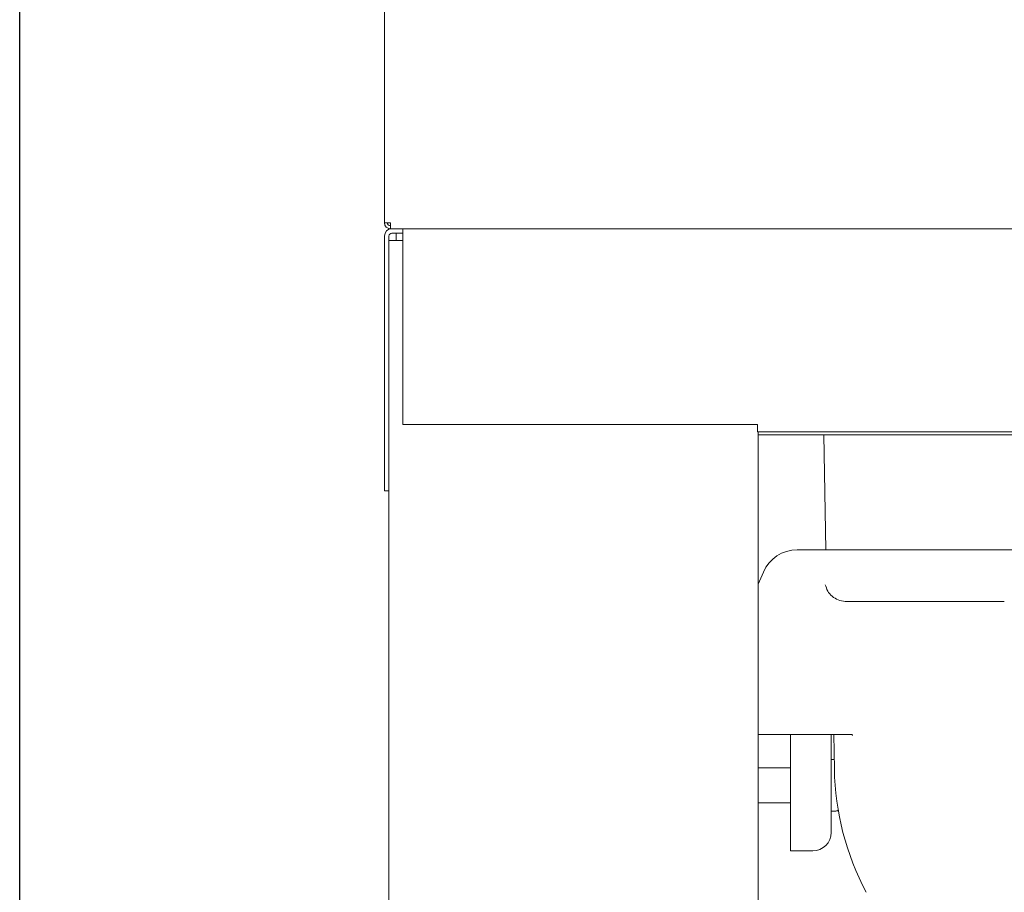
# Model space of a CAD drawing. Units: millimetres. Extents: x 0 to 420, y 0 to 297.
# Drawn here: x 184 to 202, y 222 to 239 of the extents above; entities that cross this region are included whole.
import ezdxf

# ---------------------------------------------------------------- set-up
doc = ezdxf.new("R2010")
doc.units = ezdxf.units.MM
doc.layers.add('細線', color=4, linetype='Continuous', lineweight=20)

msp = doc.modelspace()

# ---------------------------------------------------------------- linework, layer by layer
at = {"color": 2, "linetype": 'Continuous'}
msp.add_line((183.7873, 163.4495), (183.7873, 271.4495), dxfattribs=at)
msp.add_line((183.7873, 163.4495), (183.7873, 271.4495), dxfattribs=at)
at = {"layer": '細線'}
for p, q in [((190.7033, 234.6762), (190.7033, 266.4282)), ((190.7033, 234.6762), (190.7033, 266.4282)), ((190.7033, 234.6762), (190.8153, 234.6762)), ((190.7033, 234.6762), (190.8153, 234.6762)), ((190.8153, 234.5642), (190.8153, 234.6762)), ((190.8153, 234.5642), (190.8153, 234.6762)), ((223.7363, 234.5642), (190.8153, 234.5642)), ((191.0533, 234.4802), (190.8433, 234.4802)), ((191.0533, 234.4802), (190.8433, 234.4802)), ((190.9273, 234.4802), (190.9273, 234.3402)), ((190.9273, 234.4802), (190.9273, 234.3402)), ((191.0533, 234.4242), (191.0533, 234.5642)), ((191.0533, 234.4242), (191.0533, 234.5642)), ((190.7033, 229.5942), (190.7033, 234.4242)), ((190.7033, 229.5942), (190.7033, 234.4242)), ((190.7873, 234.4242), (190.7873, 229.5942)), ((190.7873, 234.4242), (190.7873, 229.5942)), ((190.7873, 234.3402), (191.0533, 234.3402)), ((190.7873, 234.3402), (191.0533, 234.3402)), ((191.0533, 230.8542), (191.0533, 234.4242)), ((191.0533, 230.8542), (191.0533, 234.4242)), ((191.0533, 230.8542), (197.7733, 230.8542)), ((191.0533, 230.8542), (197.7733, 230.8542)), ((197.7733, 230.7142), (197.7733, 230.8542)), ((197.7733, 230.7142), (197.7733, 230.8542)), ((223.7083, 230.7142), (197.7733, 230.7142)), ((223.7083, 230.7142), (197.7733, 230.7142)), ((197.7873, 230.7142), (197.7873, 230.6582)), ((197.7873, 230.7142), (223.6173, 230.7142)), ((197.7873, 230.7142), (197.7873, 230.6582)), ((197.7873, 230.7142), (223.6173, 230.7142)), ((197.7873, 230.6582), (223.6173, 230.6582)), ((197.7873, 230.6582), (197.7873, 168.9322)), ((197.7873, 230.6582), (223.6173, 230.6582)), ((197.7873, 230.6582), (197.7873, 168.9322)), ((199.0315, 230.6582), (199.0696, 228.4742)), ((199.0315, 230.6582), (199.0696, 228.4742)), ((190.7033, 229.5942), (190.7873, 229.5942)), ((190.7033, 229.5942), (190.7873, 229.5942)), ((190.7873, 229.5942), (190.7873, 173.1322)), ((190.7873, 229.5942), (190.7873, 173.1322)), ((198.5294, 228.4742), (198.7596, 228.4742)), ((198.5294, 228.4742), (198.7596, 228.4742)), ((198.7596, 228.4742), (198.8096, 228.4742)), ((198.7596, 228.4742), (198.8096, 228.4742)), ((198.9956, 228.4742), (202.7064, 228.4742)), ((198.9956, 228.4742), (202.7064, 228.4742)), ((197.8875, 228.0536), (197.7873, 227.8234)), ((197.8875, 228.0536), (197.7873, 227.8234)), ((202.4553, 227.4942), (199.4641, 227.4942)), ((202.4553, 227.4942), (199.4641, 227.4942)), ((199.4671, 227.4942), (199.4671, 227.4942)), ((199.4671, 227.4942), (199.4671, 227.4942)), ((199.5728, 224.9742), (198.1885, 224.9742)), ((199.5728, 224.9742), (198.1885, 224.9742)), ((198.4033, 224.9742), (198.4033, 224.6151)), ((198.4033, 224.9742), (198.4033, 224.6151)), ((199.1733, 224.9742), (199.1733, 224.4779)), ((199.1733, 224.9742), (199.1733, 224.4779)), ((199.2222, 224.9742), (199.2337, 224.3164)), ((199.2222, 224.9742), (199.2337, 224.3164)), ((198.4033, 224.6151), (198.4033, 224.4692)), ((198.4033, 224.6151), (198.4033, 224.4692)), ((198.4033, 224.4692), (198.4033, 223.3259)), ((198.4033, 224.4692), (198.4033, 223.3259)), ((199.2305, 224.4982), (199.1733, 224.4982)), ((199.2305, 224.4982), (199.1733, 224.4982)), ((199.1733, 224.4779), (199.1733, 224.259)), ((199.1733, 224.4779), (199.1733, 224.259)), ((198.4033, 224.3407), (197.7873, 224.3407)), ((198.4033, 224.3407), (197.7873, 224.3407)), ((199.1733, 224.259), (199.1733, 223.1157)), ((199.1733, 224.259), (199.1733, 223.1157)), ((197.7873, 223.6757), (198.4033, 223.6757)), ((197.7873, 223.6757), (198.4033, 223.6757)), ((199.1733, 223.5182), (199.2433, 223.5182)), ((199.1733, 223.5182), (199.2433, 223.5182)), ((198.4033, 223.3259), (198.4033, 222.7657)), ((198.4033, 223.3259), (198.4033, 222.7657)), ((198.4033, 222.7657), (198.8233, 222.7657)), ((198.4033, 222.7657), (198.8233, 222.7657))]:
    msp.add_line(p, q, dxfattribs=at)
for centre, radius, start, end in [((190.8153, 234.6762), 0.112, 180, 270), ((190.8153, 234.6762), 0.112, 180, 270), ((190.8153, 234.6762), 0.056, 180, 270), ((190.8153, 234.6762), 0.056, 180, 270), ((190.8433, 234.4242), 0.14, 90, 180), ((190.8433, 234.4242), 0.14, 90, 180), ((190.8433, 234.4242), 0.056, 90, 180), ((190.8433, 234.4242), 0.056, 90, 180), ((198.5294, 227.7742), 0.7, 90, 156.48303), ((198.5294, 227.7742), 0.7, 90, 156.48303), ((204.4129, 224.4068), 5.18, 181, 207.95481), ((204.4129, 224.4068), 5.18, 181, 207.95481), ((199.2433, 223.6582), 0.14, 270, 297.05031), ((199.2433, 223.6582), 0.14, 270, 297.05031), ((198.8233, 223.1157), 0.35, 270, 0), ((198.8233, 223.1157), 0.35, 270, 0)]:
    msp.add_arc(centre, radius, start, end, dxfattribs=at)
for points, knots in [([(198.8096, 228.4742), (198.8098, 228.4742), (198.8483, 228.4742), (198.9267, 228.4742), (198.9733, 228.4742), (198.9956, 228.4742)], [0, 0, 0, 0, 0.0034002, 0.5239573, 1, 1, 1, 1]), ([(198.8096, 228.4742), (198.8098, 228.4742), (198.8483, 228.4742), (198.9267, 228.4742), (198.9733, 228.4742), (198.9956, 228.4742)], [0, 0, 0, 0, 0.0034002, 0.5239573, 1, 1, 1, 1]), ([(199.0624, 227.8131), (199.0749, 227.7716), (199.1, 227.6883), (199.1884, 227.5875), (199.3039, 227.5176), (199.402, 227.4954), (199.456, 227.4944), (199.4641, 227.4942)], [0, 0, 0, 0, 0.2330005, 0.466773, 0.7071736, 0.9562916, 1, 1, 1, 1]), ([(199.0624, 227.8131), (199.0749, 227.7716), (199.1, 227.6883), (199.1884, 227.5875), (199.3039, 227.5176), (199.402, 227.4954), (199.456, 227.4944), (199.4641, 227.4942)], [0, 0, 0, 0, 0.2330005, 0.466773, 0.7071736, 0.9562916, 1, 1, 1, 1]), ([(198.1885, 224.9742), (198.1112, 224.9742), (197.9645, 224.9742), (197.8442, 224.9742), (197.7873, 224.9742)], [0, 0, 0, 0, 0.5269377, 1, 1, 1, 1]), ([(198.1885, 224.9742), (198.1112, 224.9742), (197.9645, 224.9742), (197.8442, 224.9742), (197.7873, 224.9742)], [0, 0, 0, 0, 0.5269377, 1, 1, 1, 1]), ([(199.5358, 224.9727), (199.5416, 224.9727), (199.5548, 224.9729), (199.5704, 224.9631), (199.5786, 224.9548), (199.5803, 224.9512), (199.58, 224.952), (199.58, 224.952)], [0, 0, 0, 0, 0.2381853, 0.5442818, 0.7892936, 0.9959631, 1, 1, 1, 1]), ([(199.5358, 224.9727), (199.5416, 224.9727), (199.5548, 224.9729), (199.5704, 224.9631), (199.5786, 224.9548), (199.5803, 224.9512), (199.58, 224.952), (199.58, 224.952)], [0, 0, 0, 0, 0.2381853, 0.5442818, 0.7892936, 0.9959631, 1, 1, 1, 1])]:
    msp.add_open_spline(points, degree=3, knots=knots, dxfattribs=at)

doc.saveas('drawing.dxf')
